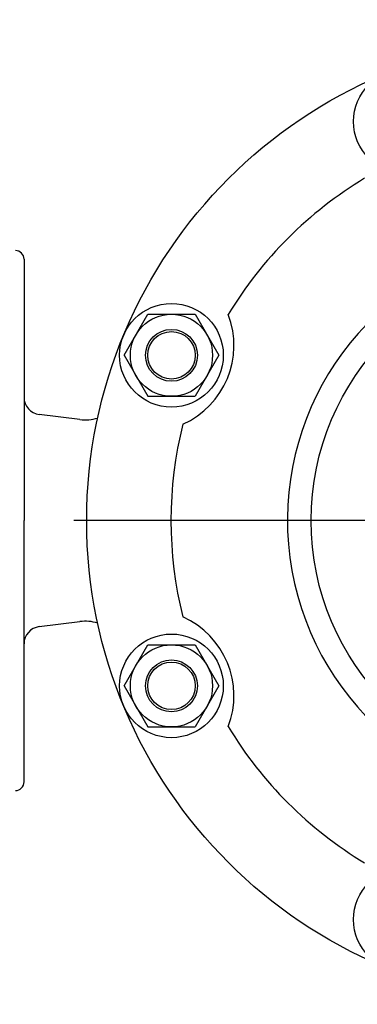
# Model space of a CAD drawing. Extents: x 2915 to 8550, y -1618 to 2008.
# Drawn here: x 4989 to 5068, y 380 to 608 of the extents above; entities that cross this region are included whole.
import ezdxf

# ---------------------------------------------------------------- set-up
doc = ezdxf.new("R2010")
doc.units = 0
doc.header["$LTSCALE"] = 12
doc.linetypes.add('AM_ISO08W050', pattern=[18, 12, -1.5, 3, -1.5])
doc.layers.get('0').update_dxf_attribs({"linetype": 'CONTINUOUS'})
doc.layers.get('DEFPOINTS').update_dxf_attribs({"linetype": 'CONTINUOUS'})
for name, color, linetype in [('AM_0', 7, 'CONTINUOUS'), ('AM_4', 3, 'CONTINUOUS'), ('PV0001_12', 7, 'CONTINUOUS')]:
    doc.layers.add(name, color=color, linetype=linetype)
doc.styles.get("Standard").update_dxf_attribs({"font": 'isocp.shx', "bigfont": 'EXTFONT.SHX'})
doc.dimstyles.get("Standard").update_dxf_attribs({"dimtxt": 0.18, "dimasz": 0.18, "dimexe": 0.18, "dimexo": 0.0625, "dimgap": 0.09, "dimtad": 0, "dimtih": 1, "dimtoh": 1, "dimzin": 0, "dimcen": 0.09, "dimazin": 3, "dimtfac": 1, "dimtofl": 0, "dimtmove": 0, "dimatfit": 3})

# ---------------------------------------------------------------- blocks, each defined once
blk = doc.blocks.new('_OPEN')
at = {"color": 0, "linetype": 'BYBLOCK'}
for p, q in [((-1, 0.1667), (0, 0)), ((-1, -0.1667), (0, 0)), ((0, 0), (-1, 0))]:
    blk.add_line(p, q, dxfattribs=at)
blk = doc.blocks.new('*D8')
at = {"layer": 'DEFPOINTS', "color": 0}
for p in [(6214.47, 987.05), (3884.47, 552.22), (6214.47, 552.22)]:
    blk.add_point(p, dxfattribs=at)
at = {"layer": 'PV0001_12', "color": 3}
for p, q in [((3884.47, 564.22), (3884.47, 1014.48)), ((6214.47, 564.22), (6214.47, 1014.48)), ((3914.47, 987.05), (6184.47, 987.05))]:
    blk.add_line(p, q, dxfattribs=at)
at = {"layer": 'PV0001_12', "color": 3, "xscale": 29.99999910593036, "yscale": 29.99999910593036, "zscale": 29.99999910593036, "rotation": 180}
blk.add_blockref('_OPEN', (3884.47, 987.05), dxfattribs=at)
at = {"layer": 'PV0001_12', "color": 3, "xscale": 29.99999910593036, "yscale": 29.99999910593036, "zscale": 29.99999910593036}
blk.add_blockref('_OPEN', (6214.47, 987.05), dxfattribs=at)
at = {"layer": 'PV0001_12', "color": 3}
blk.add_text('2330（パッキン厚み含まず）', height=38.4, dxfattribs=at).set_placement((5098.67, 974.64))

msp = doc.modelspace()

# ---------------------------------------------------------------- linework, layer by layer
at = {"layer": 'AM_0'}
for p, q in [((4990.469, 552.222), (4990.469, 491.722)), ((5013.611, 529.991), (5019.096, 539.491)), ((5019.096, 539.491), (5030.066, 539.491)), ((5030.066, 539.491), (5035.551, 529.991)), ((5013.611, 529.991), (5019.096, 520.491)), ((5035.551, 529.991), (5030.066, 520.491)), ((5019.096, 520.491), (5030.066, 520.491)), ((5003.38, 515.108), (4993.973, 516.284)), ((4990.469, 431.222), (4990.469, 491.722)), ((4993.973, 467.16), (5003.38, 468.336)), ((5013.611, 453.454), (5019.096, 462.954)), ((5019.096, 462.954), (5030.066, 462.954)), ((5030.066, 462.954), (5035.551, 453.454)), ((5013.611, 453.454), (5019.096, 443.954)), ((5035.551, 453.454), (5030.066, 443.954)), ((5019.096, 443.954), (5030.066, 443.954))]:
    msp.add_line(p, q, dxfattribs=at)
for centre, radius in [((5116.969, 491.722), 112), ((5078.701, 584.11), 12), ((5116.969, 491.722), 60.079), ((5024.581, 529.991), 12), ((5024.581, 529.991), 9.5), ((5024.581, 529.991), 6), ((5024.581, 453.454), 12), ((5024.581, 453.454), 9.5), ((5024.581, 453.454), 6), ((5078.701, 399.334), 12)]:
    msp.add_circle(centre, radius, dxfattribs=at)
for centre, radius, start, end in [((5116.969, 491.722), 92.5, 121.04635, 148.95365), ((5116.969, 491.722), 65.551, 22.41919, 270), ((4988.469, 552.222), 2, 0, 90), ((5019.038, 532.287), 20, 294.08177, 20.91822), ((4994.469, 520.253), 4, 180, 262.87498), ((5004.62, 525.031), 10, 262.87498, 286.81589), ((5116.969, 491.722), 92.5, 166.04635, 193.95366), ((5004.62, 458.413), 10, 73.18411, 97.12502), ((5019.038, 451.158), 20, 339.08179, 65.91823), ((4994.469, 463.191), 4, 97.12502, 180), ((5116.969, 491.722), 92.5, 211.04635, 238.95365), ((4988.469, 431.222), 2, 270, 0)]:
    msp.add_arc(centre, radius, start, end, dxfattribs=at)
at = {"layer": 'AM_4'}
for centre in [(5024.581, 529.991), (5024.581, 453.454)]:
    msp.add_circle(centre, 5.5, dxfattribs=at)
at = {"layer": 'PV0001_12', "color": 4, "linetype": 'AM_ISO08W050'}
msp.add_line((6225.969, 491.722), (3872.88, 491.722), dxfattribs=at)

# ---------------------------------------------------------------- dimensions: what is measured, and where the dimension line sits
at = {"layer": 'PV0001_12'}
dim = msp.add_linear_dim(base=(6214.469, 987.049), p1=(3884.469, 552.222), p2=(6214.469, 552.222), text='<>（パッキン厚み含まず）', dimstyle='Standard', override={"dimscale": 12, "dimtxt": 3.2, "dimexe": 2.286001, "dimdec": 0, "dimrnd": 0.1, "dimblk1": 'OPEN', "dimblk2": 'OPEN', "dimsah": 1, "dimtzin": 8}, dxfattribs=at)
dim.commit()
dim.dimension.update_dxf_attribs({"geometry": '*D8', "text_midpoint": (5098.673, 987.355), "dimtype": 128})

doc.saveas('drawing.dxf')
